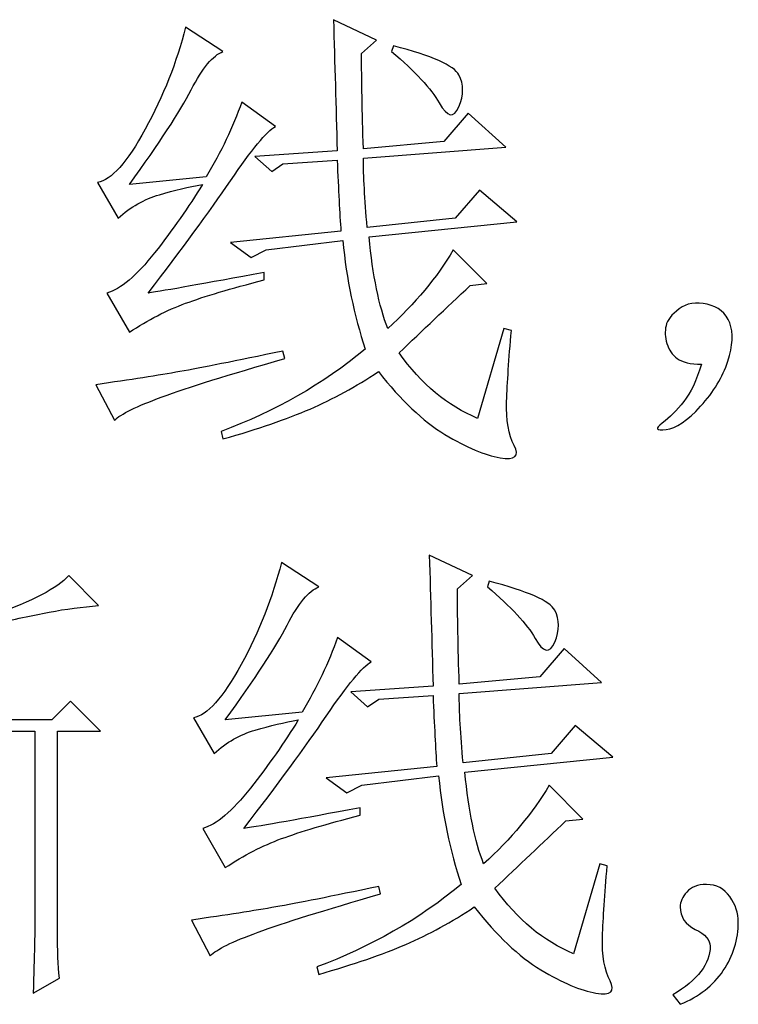
# Model space of a CAD drawing. Units: centimetres. Extents: x -27.5 to 27.4, y -35.3 to 37.
# Drawn here: x -2.6 to 0.9, y -20.9 to -16.1 of the extents above; entities that cross this region are included whole.
import ezdxf

# ---------------------------------------------------------------- set-up
doc = ezdxf.new("R2010")
doc.units = ezdxf.units.CM
doc.header["$MEASUREMENT"] = 0
doc.layers.add('layer 1', color=7, linetype='Continuous')

msp = doc.modelspace()

# ---------------------------------------------------------------- linework, layer by layer
at = {"layer": 'layer 1'}
for points, knots in [([(-0.89938, -16.74599), (-0.89938, -16.83128), (-0.89315, -16.94385), (-0.88108, -17.08407), (-0.88108, -17.08407), (-0.88108, -17.08407), (-0.45185, -17.03811), (-0.45185, -17.03811), (-0.45185, -17.03811), (-0.45185, -17.03811), (-0.33345, -16.90139), (-0.33345, -16.90139), (-0.33345, -16.90139), (-0.33345, -16.90139), (-0.15078, -17.05641), (-0.15078, -17.05641), (-0.15078, -17.05641), (-0.15078, -17.05641), (-0.87173, -17.12964), (-0.87173, -17.12964), (-0.87173, -17.12964), (-0.85381, -17.31815), (-0.82304, -17.46733), (-0.78059, -17.57677), (-0.78059, -17.57677), (-0.6466, -17.45525), (-0.54027, -17.3275), (-0.4612, -17.19351), (-0.4612, -17.19351), (-0.4612, -17.19351), (-0.29684, -17.35788), (-0.29684, -17.35788), (-0.29684, -17.35788), (-0.29684, -17.35788), (-0.37902, -17.36684), (-0.37902, -17.36684), (-0.37902, -17.36684), (-0.4947, -17.47629), (-0.61038, -17.58612), (-0.72567, -17.69557), (-0.72567, -17.69557), (-0.61622, -17.84786), (-0.48847, -17.95419), (-0.34241, -18.01495), (-0.34241, -18.01495), (-0.34241, -18.01495), (-0.21465, -17.57677), (-0.21465, -17.57677), (-0.21465, -17.57677), (-0.21465, -17.57677), (-0.17804, -17.58612), (-0.17804, -17.58612), (-0.17804, -17.58612), (-0.19012, -17.72595), (-0.1979, -17.84163), (-0.20102, -17.93277), (-0.20102, -17.93277), (-0.20414, -18.0243), (-0.19167, -18.09558), (-0.16441, -18.14738), (-0.16441, -18.14738), (-0.13714, -18.19918), (-0.15973, -18.21905), (-0.23296, -18.20659), (-0.23296, -18.20659), (-0.30579, -18.19451), (-0.39577, -18.15673), (-0.5021, -18.09285), (-0.5021, -18.09285), (-0.60882, -18.02859), (-0.71671, -17.92693), (-0.82616, -17.78671), (-0.82616, -17.78671), (-0.93561, -17.85994), (-1.047, -17.9207), (-1.15956, -17.96938), (-1.15956, -17.96938), (-1.27213, -18.01807), (-1.41351, -18.06676), (-1.58411, -18.11544), (-1.58411, -18.11544), (-1.58411, -18.11544), (-1.59307, -18.07883), (-1.59307, -18.07883), (-1.59307, -18.07883), (-1.33133, -17.98146), (-1.09724, -17.84786), (-0.89003, -17.67726), (-0.89003, -17.67726), (-0.94495, -17.5129), (-0.98157, -17.33646), (-0.99987, -17.14794), (-0.99987, -17.14794), (-0.99987, -17.14794), (-1.37379, -17.19351), (-1.37379, -17.19351), (-1.37379, -17.19351), (-1.37379, -17.19351), (-1.44701, -17.23013), (-1.44701, -17.23013), (-1.44701, -17.23013), (-1.44701, -17.23013), (-1.5475, -17.1569), (-1.5475, -17.1569), (-1.5475, -17.1569), (-1.5475, -17.1569), (-1.00883, -17.10237), (-1.00883, -17.10237), (-1.00883, -17.10237), (-1.01506, -17.01707), (-1.0209, -16.90139), (-1.02714, -16.75533), (-1.02714, -16.75533), (-1.02714, -16.75533), (-1.29199, -16.77364), (-1.29199, -16.77364), (-1.29199, -16.77364), (-1.29199, -16.77364), (-1.34652, -16.81025), (-1.34652, -16.81025), (-1.34652, -16.81025), (-1.34652, -16.81025), (-1.4287, -16.73703), (-1.4287, -16.73703), (-1.4287, -16.73703), (-1.4287, -16.73703), (-1.02714, -16.70976), (-1.02714, -16.70976), (-1.02714, -16.70976), (-1.03298, -16.49671), (-1.03921, -16.28366), (-1.04544, -16.0706), (-1.04544, -16.0706), (-1.04544, -16.0706), (-0.83551, -16.17109), (-0.83551, -16.17109), (-0.83551, -16.17109), (-0.83551, -16.17109), (-0.90834, -16.23497), (-0.90834, -16.23497), (-0.90834, -16.23497), (-0.90834, -16.36272), (-0.90522, -16.51813), (-0.89938, -16.70041), (-0.89938, -16.70041), (-0.89938, -16.70041), (-0.50677, -16.66419), (-0.50677, -16.66419), (-0.50677, -16.66419), (-0.50677, -16.66419), (-0.38798, -16.52709), (-0.38798, -16.52709), (-0.38798, -16.52709), (-0.38798, -16.52709), (-0.20531, -16.69146), (-0.20531, -16.69146), (-0.20531, -16.69146), (-0.20531, -16.69146), (-0.89938, -16.74599), (-0.89938, -16.74599)], [0, 0, 0, 0, 0.025, 0.025, 0.025, 0.025, 0.05, 0.05, 0.05, 0.05, 0.075, 0.075, 0.075, 0.075, 0.1, 0.1, 0.1, 0.1, 0.125, 0.125, 0.125, 0.125, 0.15, 0.15, 0.15, 0.15, 0.175, 0.175, 0.175, 0.175, 0.2, 0.2, 0.2, 0.2, 0.225, 0.225, 0.225, 0.225, 0.25, 0.25, 0.25, 0.25, 0.275, 0.275, 0.275, 0.275, 0.3, 0.3, 0.3, 0.3, 0.325, 0.325, 0.325, 0.325, 0.35, 0.35, 0.35, 0.35, 0.375, 0.375, 0.375, 0.375, 0.4, 0.4, 0.4, 0.4, 0.425, 0.425, 0.425, 0.425, 0.45, 0.45, 0.45, 0.45, 0.475, 0.475, 0.475, 0.475, 0.5, 0.5, 0.5, 0.5, 0.525, 0.525, 0.525, 0.525, 0.55, 0.55, 0.55, 0.55, 0.575, 0.575, 0.575, 0.575, 0.6, 0.6, 0.6, 0.6, 0.625, 0.625, 0.625, 0.625, 0.65, 0.65, 0.65, 0.65, 0.675, 0.675, 0.675, 0.675, 0.7, 0.7, 0.7, 0.7, 0.725, 0.725, 0.725, 0.725, 0.75, 0.75, 0.75, 0.75, 0.775, 0.775, 0.775, 0.775, 0.8, 0.8, 0.8, 0.8, 0.825, 0.825, 0.825, 0.825, 0.85, 0.85, 0.85, 0.85, 0.875, 0.875, 0.875, 0.875, 0.9, 0.9, 0.9, 0.9, 0.925, 0.925, 0.925, 0.925, 0.95, 0.95, 0.95, 0.95, 0.975, 0.975, 0.975, 0.975, 1, 1, 1, 1]), ([(-1.76639, -16.10722), (-1.76639, -16.10722), (-1.58411, -16.22601), (-1.58411, -16.22601), (-1.58411, -16.22601), (-1.6328, -16.24393), (-1.68421, -16.30664), (-1.73913, -16.41297), (-1.73913, -16.41297), (-1.79405, -16.5193), (-1.89415, -16.67315), (-2.04021, -16.87413), (-2.04021, -16.87413), (-2.04021, -16.87413), (-1.66591, -16.83752), (-1.66591, -16.83752), (-1.66591, -16.83752), (-1.59307, -16.7156), (-1.53542, -16.59408), (-1.49258, -16.47217), (-1.49258, -16.47217), (-1.49258, -16.47217), (-1.32821, -16.59097), (-1.32821, -16.59097), (-1.32821, -16.59097), (-1.37106, -16.6155), (-1.44389, -16.70353), (-1.5475, -16.85582), (-1.5475, -16.85582), (-1.65072, -17.00772), (-1.7847, -17.1904), (-1.94907, -17.40345), (-1.94907, -17.40345), (-1.86377, -17.39138), (-1.67525, -17.35788), (-1.38313, -17.30296), (-1.38313, -17.30296), (-1.38313, -17.30296), (-1.38313, -17.33957), (-1.38313, -17.33957), (-1.38313, -17.33957), (-1.5475, -17.38203), (-1.67525, -17.4202), (-1.76639, -17.45369), (-1.76639, -17.45369), (-1.85793, -17.48719), (-1.94907, -17.53432), (-2.04021, -17.59508), (-2.04021, -17.59508), (-2.04021, -17.59508), (-2.15005, -17.40345), (-2.15005, -17.40345), (-2.15005, -17.40345), (-2.08305, -17.38514), (-2.00554, -17.31971), (-1.91713, -17.20715), (-1.91713, -17.20715), (-1.82871, -17.09458), (-1.7512, -16.98358), (-1.68421, -16.87413), (-1.68421, -16.87413), (-1.7512, -16.8862), (-1.82131, -16.90295), (-1.89415, -16.92437), (-1.89415, -16.92437), (-1.96737, -16.94541), (-2.03437, -16.98358), (-2.09513, -17.03811), (-2.09513, -17.03811), (-2.09513, -17.03811), (-2.19562, -16.86478), (-2.19562, -16.86478), (-2.19562, -16.86478), (-2.12862, -16.85271), (-2.05111, -16.76585), (-1.9627, -16.6046), (-1.9627, -16.6046), (-1.87467, -16.44335), (-1.80924, -16.27742), (-1.76639, -16.10722)], [0, 0, 0, 0, 0.05, 0.05, 0.05, 0.05, 0.1, 0.1, 0.1, 0.1, 0.15, 0.15, 0.15, 0.15, 0.2, 0.2, 0.2, 0.2, 0.25, 0.25, 0.25, 0.25, 0.3, 0.3, 0.3, 0.3, 0.35, 0.35, 0.35, 0.35, 0.4, 0.4, 0.4, 0.4, 0.45, 0.45, 0.45, 0.45, 0.5, 0.5, 0.5, 0.5, 0.55, 0.55, 0.55, 0.55, 0.6, 0.6, 0.6, 0.6, 0.65, 0.65, 0.65, 0.65, 0.7, 0.7, 0.7, 0.7, 0.75, 0.75, 0.75, 0.75, 0.8, 0.8, 0.8, 0.8, 0.85, 0.85, 0.85, 0.85, 0.9, 0.9, 0.9, 0.9, 0.95, 0.95, 0.95, 0.95, 1, 1, 1, 1]), ([(-0.76228, -16.22601), (-0.76228, -16.22601), (-0.75332, -16.19836), (-0.75332, -16.19836), (-0.75332, -16.19836), (-0.56442, -16.24704), (-0.45809, -16.29417), (-0.43355, -16.34013), (-0.43355, -16.34013), (-0.4094, -16.3857), (-0.4094, -16.43751), (-0.43355, -16.49515), (-0.43355, -16.49515), (-0.45809, -16.5528), (-0.49002, -16.54695), (-0.52975, -16.47685), (-0.52975, -16.47685), (-0.56909, -16.40674), (-0.6466, -16.32338), (-0.76228, -16.22601)], [0, 0, 0, 0, 0.2, 0.2, 0.2, 0.2, 0.4, 0.4, 0.4, 0.4, 0.6, 0.6, 0.6, 0.6, 0.8, 0.8, 0.8, 0.8, 1, 1, 1, 1]), ([(0.66249, -17.93277), (0.69599, -17.89032), (0.7252, -17.82956), (0.74935, -17.75049), (0.74935, -17.75049), (0.69443, -17.75049), (0.65509, -17.74114), (0.63055, -17.72283), (0.63055, -17.72283), (0.6064, -17.70453), (0.58965, -17.68038), (0.58031, -17.65), (0.58031, -17.65), (0.57135, -17.61962), (0.56979, -17.59041), (0.57602, -17.56314), (0.57602, -17.56314), (0.58186, -17.53588), (0.60329, -17.50861), (0.6399, -17.48096), (0.6399, -17.48096), (0.67651, -17.45369), (0.72208, -17.4459), (0.77661, -17.45837), (0.77661, -17.45837), (0.83153, -17.47044), (0.86814, -17.50082), (0.88645, -17.54951), (0.88645, -17.54951), (0.90475, -17.5982), (0.90164, -17.66052), (0.8771, -17.73647), (0.8771, -17.73647), (0.85295, -17.81281), (0.80855, -17.88564), (0.74467, -17.95575), (0.74467, -17.95575), (0.6808, -18.02586), (0.62471, -18.06364), (0.57602, -18.06987), (0.57602, -18.06987), (0.52734, -18.0761), (0.5211, -18.0652), (0.55772, -18.03793), (0.55772, -18.03793), (0.59433, -18.01067), (0.62899, -17.97562), (0.66249, -17.93277)], [0, 0, 0, 0, 0.0833333, 0.0833333, 0.0833333, 0.0833333, 0.1666667, 0.1666667, 0.1666667, 0.1666667, 0.25, 0.25, 0.25, 0.25, 0.3333333, 0.3333333, 0.3333333, 0.3333333, 0.4166667, 0.4166667, 0.4166667, 0.4166667, 0.5, 0.5, 0.5, 0.5, 0.5833333, 0.5833333, 0.5833333, 0.5833333, 0.6666667, 0.6666667, 0.6666667, 0.6666667, 0.75, 0.75, 0.75, 0.75, 0.8333333, 0.8333333, 0.8333333, 0.8333333, 0.9166667, 0.9166667, 0.9166667, 0.9166667, 1, 1, 1, 1]), ([(-2.20457, -17.85059), (-2.03437, -17.82644), (-1.89726, -17.80502), (-1.79405, -17.78671), (-1.79405, -17.78671), (-1.69044, -17.76841), (-1.52296, -17.7353), (-1.29199, -17.68661), (-1.29199, -17.68661), (-1.29199, -17.68661), (-1.28264, -17.72283), (-1.28264, -17.72283), (-1.28264, -17.72283), (-1.55646, -17.8019), (-1.75588, -17.86461), (-1.88052, -17.91018), (-1.88052, -17.91018), (-2.00554, -17.95575), (-2.08305, -17.99392), (-2.11343, -18.0243), (-2.11343, -18.0243), (-2.11343, -18.0243), (-2.20457, -17.85059), (-2.20457, -17.85059)], [0, 0, 0, 0, 0.1666667, 0.1666667, 0.1666667, 0.1666667, 0.3333333, 0.3333333, 0.3333333, 0.3333333, 0.5, 0.5, 0.5, 0.5, 0.6666667, 0.6666667, 0.6666667, 0.6666667, 0.8333333, 0.8333333, 0.8333333, 0.8333333, 1, 1, 1, 1]), ([(-1.29901, -18.718), (-1.29901, -18.718), (-1.11673, -18.83679), (-1.11673, -18.83679), (-1.11673, -18.83679), (-1.16542, -18.85471), (-1.21683, -18.91742), (-1.27175, -19.02375), (-1.27175, -19.02375), (-1.32667, -19.13008), (-1.42677, -19.28393), (-1.57283, -19.48491), (-1.57283, -19.48491), (-1.57283, -19.48491), (-1.19853, -19.4483), (-1.19853, -19.4483), (-1.19853, -19.4483), (-1.12569, -19.32638), (-1.06804, -19.20486), (-1.0252, -19.08295), (-1.0252, -19.08295), (-1.0252, -19.08295), (-0.86083, -19.20175), (-0.86083, -19.20175), (-0.86083, -19.20175), (-0.90368, -19.22628), (-0.97651, -19.31431), (-1.08012, -19.4666), (-1.08012, -19.4666), (-1.18334, -19.6185), (-1.31732, -19.80118), (-1.48169, -20.01423), (-1.48169, -20.01423), (-1.39639, -20.00216), (-1.20787, -19.96866), (-0.91575, -19.91374), (-0.91575, -19.91374), (-0.91575, -19.91374), (-0.91575, -19.95035), (-0.91575, -19.95035), (-0.91575, -19.95035), (-1.08012, -19.99281), (-1.20787, -20.03098), (-1.29901, -20.06447), (-1.29901, -20.06447), (-1.39055, -20.09797), (-1.48169, -20.1451), (-1.57283, -20.20586), (-1.57283, -20.20586), (-1.57283, -20.20586), (-1.68267, -20.01423), (-1.68267, -20.01423), (-1.68267, -20.01423), (-1.61567, -19.99592), (-1.53816, -19.93049), (-1.44975, -19.81793), (-1.44975, -19.81793), (-1.36133, -19.70536), (-1.28382, -19.59436), (-1.21683, -19.48491), (-1.21683, -19.48491), (-1.28382, -19.49698), (-1.35393, -19.51373), (-1.42677, -19.53515), (-1.42677, -19.53515), (-1.49999, -19.55619), (-1.56699, -19.59436), (-1.62775, -19.64889), (-1.62775, -19.64889), (-1.62775, -19.64889), (-1.72824, -19.47556), (-1.72824, -19.47556), (-1.72824, -19.47556), (-1.66124, -19.46349), (-1.58373, -19.37663), (-1.49532, -19.21538), (-1.49532, -19.21538), (-1.40729, -19.05413), (-1.34186, -18.8882), (-1.29901, -18.718)], [0, 0, 0, 0, 0.05, 0.05, 0.05, 0.05, 0.1, 0.1, 0.1, 0.1, 0.15, 0.15, 0.15, 0.15, 0.2, 0.2, 0.2, 0.2, 0.25, 0.25, 0.25, 0.25, 0.3, 0.3, 0.3, 0.3, 0.35, 0.35, 0.35, 0.35, 0.4, 0.4, 0.4, 0.4, 0.45, 0.45, 0.45, 0.45, 0.5, 0.5, 0.5, 0.5, 0.55, 0.55, 0.55, 0.55, 0.6, 0.6, 0.6, 0.6, 0.65, 0.65, 0.65, 0.65, 0.7, 0.7, 0.7, 0.7, 0.75, 0.75, 0.75, 0.75, 0.8, 0.8, 0.8, 0.8, 0.85, 0.85, 0.85, 0.85, 0.9, 0.9, 0.9, 0.9, 0.95, 0.95, 0.95, 0.95, 1, 1, 1, 1]), ([(-0.432, -19.35677), (-0.432, -19.44206), (-0.42577, -19.55463), (-0.4137, -19.69485), (-0.4137, -19.69485), (-0.4137, -19.69485), (0.01553, -19.64889), (0.01553, -19.64889), (0.01553, -19.64889), (0.01553, -19.64889), (0.13393, -19.51217), (0.13393, -19.51217), (0.13393, -19.51217), (0.13393, -19.51217), (0.3166, -19.66719), (0.3166, -19.66719), (0.3166, -19.66719), (0.3166, -19.66719), (-0.40435, -19.74042), (-0.40435, -19.74042), (-0.40435, -19.74042), (-0.38643, -19.92893), (-0.35566, -20.07811), (-0.31321, -20.18755), (-0.31321, -20.18755), (-0.17922, -20.06603), (-0.07289, -19.93828), (0.00618, -19.80429), (0.00618, -19.80429), (0.00618, -19.80429), (0.17054, -19.96866), (0.17054, -19.96866), (0.17054, -19.96866), (0.17054, -19.96866), (0.08836, -19.97762), (0.08836, -19.97762), (0.08836, -19.97762), (-0.02732, -20.08707), (-0.143, -20.1969), (-0.25829, -20.30635), (-0.25829, -20.30635), (-0.14884, -20.45864), (-0.02109, -20.56497), (0.12497, -20.62573), (0.12497, -20.62573), (0.12497, -20.62573), (0.25273, -20.18755), (0.25273, -20.18755), (0.25273, -20.18755), (0.25273, -20.18755), (0.28934, -20.1969), (0.28934, -20.1969), (0.28934, -20.1969), (0.27726, -20.33673), (0.26948, -20.45241), (0.26636, -20.54355), (0.26636, -20.54355), (0.26324, -20.63508), (0.27571, -20.70636), (0.30297, -20.75816), (0.30297, -20.75816), (0.33024, -20.80996), (0.30765, -20.82983), (0.23442, -20.81737), (0.23442, -20.81737), (0.16159, -20.80529), (0.07161, -20.76751), (-0.03472, -20.70363), (-0.03472, -20.70363), (-0.14144, -20.63937), (-0.24933, -20.53771), (-0.35878, -20.39749), (-0.35878, -20.39749), (-0.46823, -20.47072), (-0.57962, -20.53148), (-0.69218, -20.58016), (-0.69218, -20.58016), (-0.80475, -20.62885), (-0.94613, -20.67754), (-1.11673, -20.72622), (-1.11673, -20.72622), (-1.11673, -20.72622), (-1.12569, -20.68961), (-1.12569, -20.68961), (-1.12569, -20.68961), (-0.86395, -20.59224), (-0.62986, -20.45864), (-0.42265, -20.28804), (-0.42265, -20.28804), (-0.47757, -20.12368), (-0.51419, -19.94724), (-0.53249, -19.75872), (-0.53249, -19.75872), (-0.53249, -19.75872), (-0.90641, -19.80429), (-0.90641, -19.80429), (-0.90641, -19.80429), (-0.90641, -19.80429), (-0.97963, -19.84091), (-0.97963, -19.84091), (-0.97963, -19.84091), (-0.97963, -19.84091), (-1.08012, -19.76768), (-1.08012, -19.76768), (-1.08012, -19.76768), (-1.08012, -19.76768), (-0.54145, -19.71315), (-0.54145, -19.71315), (-0.54145, -19.71315), (-0.54768, -19.62785), (-0.55352, -19.51217), (-0.55976, -19.36611), (-0.55976, -19.36611), (-0.55976, -19.36611), (-0.82461, -19.38442), (-0.82461, -19.38442), (-0.82461, -19.38442), (-0.82461, -19.38442), (-0.87914, -19.42103), (-0.87914, -19.42103), (-0.87914, -19.42103), (-0.87914, -19.42103), (-0.96132, -19.34781), (-0.96132, -19.34781), (-0.96132, -19.34781), (-0.96132, -19.34781), (-0.55976, -19.32054), (-0.55976, -19.32054), (-0.55976, -19.32054), (-0.5656, -19.10749), (-0.57183, -18.89444), (-0.57806, -18.68138), (-0.57806, -18.68138), (-0.57806, -18.68138), (-0.36813, -18.78187), (-0.36813, -18.78187), (-0.36813, -18.78187), (-0.36813, -18.78187), (-0.44096, -18.84575), (-0.44096, -18.84575), (-0.44096, -18.84575), (-0.44096, -18.9735), (-0.43784, -19.12891), (-0.432, -19.31119), (-0.432, -19.31119), (-0.432, -19.31119), (-0.03939, -19.27497), (-0.03939, -19.27497), (-0.03939, -19.27497), (-0.03939, -19.27497), (0.0794, -19.13787), (0.0794, -19.13787), (0.0794, -19.13787), (0.0794, -19.13787), (0.26207, -19.30224), (0.26207, -19.30224), (0.26207, -19.30224), (0.26207, -19.30224), (-0.432, -19.35677), (-0.432, -19.35677)], [0, 0, 0, 0, 0.025, 0.025, 0.025, 0.025, 0.05, 0.05, 0.05, 0.05, 0.075, 0.075, 0.075, 0.075, 0.1, 0.1, 0.1, 0.1, 0.125, 0.125, 0.125, 0.125, 0.15, 0.15, 0.15, 0.15, 0.175, 0.175, 0.175, 0.175, 0.2, 0.2, 0.2, 0.2, 0.225, 0.225, 0.225, 0.225, 0.25, 0.25, 0.25, 0.25, 0.275, 0.275, 0.275, 0.275, 0.3, 0.3, 0.3, 0.3, 0.325, 0.325, 0.325, 0.325, 0.35, 0.35, 0.35, 0.35, 0.375, 0.375, 0.375, 0.375, 0.4, 0.4, 0.4, 0.4, 0.425, 0.425, 0.425, 0.425, 0.45, 0.45, 0.45, 0.45, 0.475, 0.475, 0.475, 0.475, 0.5, 0.5, 0.5, 0.5, 0.525, 0.525, 0.525, 0.525, 0.55, 0.55, 0.55, 0.55, 0.575, 0.575, 0.575, 0.575, 0.6, 0.6, 0.6, 0.6, 0.625, 0.625, 0.625, 0.625, 0.65, 0.65, 0.65, 0.65, 0.675, 0.675, 0.675, 0.675, 0.7, 0.7, 0.7, 0.7, 0.725, 0.725, 0.725, 0.725, 0.75, 0.75, 0.75, 0.75, 0.775, 0.775, 0.775, 0.775, 0.8, 0.8, 0.8, 0.8, 0.825, 0.825, 0.825, 0.825, 0.85, 0.85, 0.85, 0.85, 0.875, 0.875, 0.875, 0.875, 0.9, 0.9, 0.9, 0.9, 0.925, 0.925, 0.925, 0.925, 0.95, 0.95, 0.95, 0.95, 0.975, 0.975, 0.975, 0.975, 1, 1, 1, 1]), ([(-2.50956, -20.81737), (-2.50333, -20.63508), (-2.50061, -20.50421), (-2.50061, -20.42515), (-2.50061, -20.42515), (-2.50061, -20.42515), (-2.50061, -19.53944), (-2.50061, -19.53944), (-2.50061, -19.53944), (-2.50061, -19.53944), (-2.70119, -19.53944), (-2.70119, -19.53944), (-2.70119, -19.53944), (-2.69535, -19.91686), (-2.73041, -20.19223), (-2.80636, -20.36555), (-2.80636, -20.36555), (-2.88231, -20.53927), (-3.02097, -20.69273), (-3.22156, -20.82671), (-3.22156, -20.82671), (-3.22156, -20.82671), (-3.23986, -20.79945), (-3.23986, -20.79945), (-3.23986, -20.79945), (-3.06342, -20.62885), (-2.95086, -20.47072), (-2.90217, -20.32466), (-2.90217, -20.32466), (-2.85349, -20.1786), (-2.82622, -19.97022), (-2.81999, -19.69913), (-2.81999, -19.69913), (-2.81376, -19.42843), (-2.81376, -19.15929), (-2.81999, -18.89132), (-2.81999, -18.89132), (-2.81999, -18.89132), (-2.70119, -18.9735), (-2.70119, -18.9735), (-2.70119, -18.9735), (-2.51268, -18.90651), (-2.39077, -18.84263), (-2.33624, -18.78187), (-2.33624, -18.78187), (-2.33624, -18.78187), (-2.19018, -18.92793), (-2.19018, -18.92793), (-2.19018, -18.92793), (-2.26925, -18.93416), (-2.34987, -18.94468), (-2.43205, -18.95987), (-2.43205, -18.95987), (-2.51424, -18.97506), (-2.60382, -18.99493), (-2.70119, -19.01907), (-2.70119, -19.01907), (-2.70119, -19.01907), (-2.70119, -19.48491), (-2.70119, -19.48491), (-2.70119, -19.48491), (-2.70119, -19.48491), (-2.41842, -19.48491), (-2.41842, -19.48491), (-2.41842, -19.48491), (-2.41842, -19.48491), (-2.32689, -19.39338), (-2.32689, -19.39338), (-2.32689, -19.39338), (-2.32689, -19.39338), (-2.18083, -19.53944), (-2.18083, -19.53944), (-2.18083, -19.53944), (-2.18083, -19.53944), (-2.39077, -19.53944), (-2.39077, -19.53944), (-2.39077, -19.53944), (-2.39077, -19.53944), (-2.39077, -20.51629), (-2.39077, -20.51629), (-2.39077, -20.51629), (-2.39077, -20.60743), (-2.38804, -20.68377), (-2.38181, -20.74453), (-2.38181, -20.74453), (-2.38181, -20.74453), (-2.50956, -20.81737), (-2.50956, -20.81737)], [0, 0, 0, 0, 0.0454545, 0.0454545, 0.0454545, 0.0454545, 0.0909091, 0.0909091, 0.0909091, 0.0909091, 0.1363636, 0.1363636, 0.1363636, 0.1363636, 0.1818182, 0.1818182, 0.1818182, 0.1818182, 0.2272727, 0.2272727, 0.2272727, 0.2272727, 0.2727273, 0.2727273, 0.2727273, 0.2727273, 0.3181818, 0.3181818, 0.3181818, 0.3181818, 0.3636364, 0.3636364, 0.3636364, 0.3636364, 0.4090909, 0.4090909, 0.4090909, 0.4090909, 0.4545455, 0.4545455, 0.4545455, 0.4545455, 0.5, 0.5, 0.5, 0.5, 0.5454545, 0.5454545, 0.5454545, 0.5454545, 0.5909091, 0.5909091, 0.5909091, 0.5909091, 0.6363636, 0.6363636, 0.6363636, 0.6363636, 0.6818182, 0.6818182, 0.6818182, 0.6818182, 0.7272727, 0.7272727, 0.7272727, 0.7272727, 0.7727273, 0.7727273, 0.7727273, 0.7727273, 0.8181818, 0.8181818, 0.8181818, 0.8181818, 0.8636364, 0.8636364, 0.8636364, 0.8636364, 0.9090909, 0.9090909, 0.9090909, 0.9090909, 0.9545455, 0.9545455, 0.9545455, 0.9545455, 1, 1, 1, 1]), ([(-0.2949, -18.83679), (-0.2949, -18.83679), (-0.28594, -18.80914), (-0.28594, -18.80914), (-0.28594, -18.80914), (-0.09704, -18.85782), (0.00929, -18.90495), (0.03383, -18.95091), (0.03383, -18.95091), (0.05798, -18.99648), (0.05798, -19.04829), (0.03383, -19.10593), (0.03383, -19.10593), (0.00929, -19.16358), (-0.02264, -19.15773), (-0.06237, -19.08763), (-0.06237, -19.08763), (-0.10171, -19.01752), (-0.17922, -18.93416), (-0.2949, -18.83679)], [0, 0, 0, 0, 0.2, 0.2, 0.2, 0.2, 0.4, 0.4, 0.4, 0.4, 0.6, 0.6, 0.6, 0.6, 0.8, 0.8, 0.8, 0.8, 1, 1, 1, 1]), ([(-1.73719, -20.46137), (-1.56699, -20.43722), (-1.42988, -20.4158), (-1.32667, -20.39749), (-1.32667, -20.39749), (-1.22306, -20.37919), (-1.05558, -20.34608), (-0.82461, -20.29739), (-0.82461, -20.29739), (-0.82461, -20.29739), (-0.81526, -20.33361), (-0.81526, -20.33361), (-0.81526, -20.33361), (-1.08908, -20.41268), (-1.2885, -20.47539), (-1.41314, -20.52096), (-1.41314, -20.52096), (-1.53816, -20.56653), (-1.61567, -20.6047), (-1.64605, -20.63508), (-1.64605, -20.63508), (-1.64605, -20.63508), (-1.73719, -20.46137), (-1.73719, -20.46137)], [0, 0, 0, 0, 0.1666667, 0.1666667, 0.1666667, 0.1666667, 0.3333333, 0.3333333, 0.3333333, 0.3333333, 0.5, 0.5, 0.5, 0.5, 0.6666667, 0.6666667, 0.6666667, 0.6666667, 0.8333333, 0.8333333, 0.8333333, 0.8333333, 1, 1, 1, 1]), ([(0.64534, -20.39749), (0.64534, -20.37334), (0.65585, -20.3488), (0.67727, -20.32466), (0.67727, -20.32466), (0.6987, -20.30012), (0.73064, -20.28804), (0.77309, -20.28804), (0.77309, -20.28804), (0.82178, -20.28804), (0.85995, -20.30791), (0.88721, -20.34725), (0.88721, -20.34725), (0.91487, -20.38698), (0.9285, -20.42787), (0.9285, -20.47072), (0.9285, -20.47072), (0.9285, -20.55563), (0.90396, -20.63508), (0.85527, -20.70792), (0.85527, -20.70792), (0.80659, -20.78114), (0.73648, -20.83567), (0.64534, -20.87228), (0.64534, -20.87228), (0.64534, -20.87228), (0.60872, -20.82671), (0.60872, -20.82671), (0.60872, -20.82671), (0.66948, -20.7901), (0.71544, -20.75193), (0.74583, -20.71259), (0.74583, -20.71259), (0.77621, -20.67286), (0.7914, -20.63197), (0.7914, -20.58912), (0.7914, -20.58912), (0.7914, -20.55874), (0.76725, -20.53148), (0.71856, -20.50694), (0.71856, -20.50694), (0.66987, -20.48279), (0.64534, -20.44618), (0.64534, -20.39749)], [0, 0, 0, 0, 0.0909091, 0.0909091, 0.0909091, 0.0909091, 0.1818182, 0.1818182, 0.1818182, 0.1818182, 0.2727273, 0.2727273, 0.2727273, 0.2727273, 0.3636364, 0.3636364, 0.3636364, 0.3636364, 0.4545455, 0.4545455, 0.4545455, 0.4545455, 0.5454545, 0.5454545, 0.5454545, 0.5454545, 0.6363636, 0.6363636, 0.6363636, 0.6363636, 0.7272727, 0.7272727, 0.7272727, 0.7272727, 0.8181818, 0.8181818, 0.8181818, 0.8181818, 0.9090909, 0.9090909, 0.9090909, 0.9090909, 1, 1, 1, 1])]:
    msp.add_open_spline(points, degree=3, knots=knots, dxfattribs=at)

doc.saveas('drawing.dxf')
